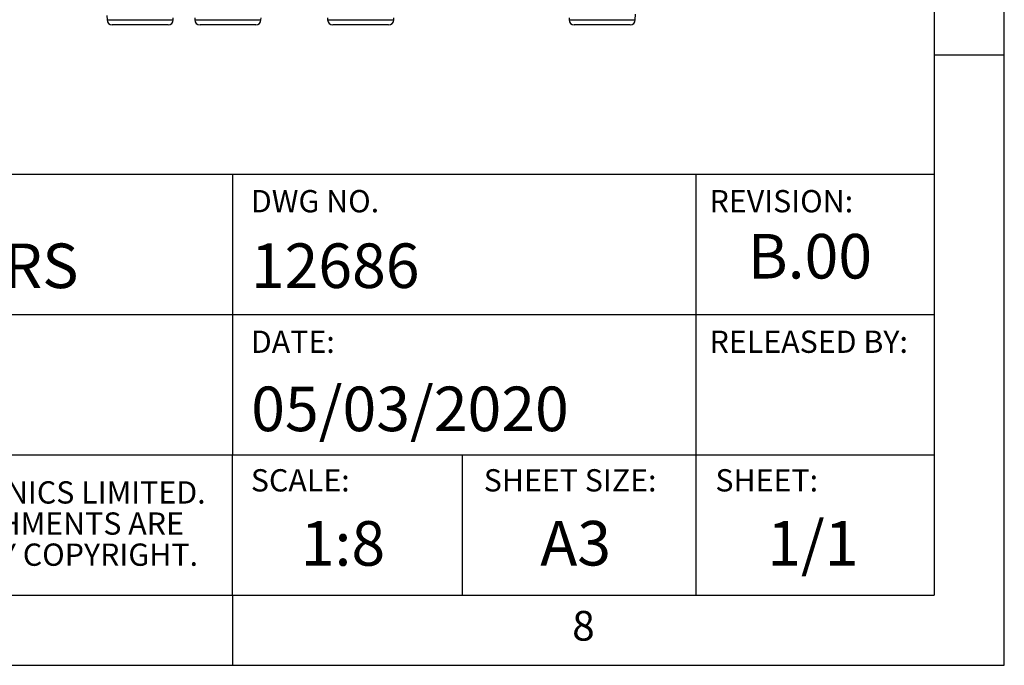
# Model space of a CAD drawing. Extents: x 41 to 3321, y 41 to 2337.
# Drawn here: x 2759 to 3321, y 41 to 409 of the extents above; entities that cross this region are included whole.
import ezdxf

# ---------------------------------------------------------------- set-up
doc = ezdxf.new("R2010")
doc.units = 0
doc.header["$LTSCALE"] = 8
doc.linetypes.add('SLD-PHANTOM', pattern=[12.7, 6.35, -1.27, 1.27, -1.27, 1.27, -1.27])
doc.linetypes.add('SLD-SOLID', pattern=[0])
doc.layers.get('0').update_dxf_attribs({"linetype": 'CONTINUOUS'})
for name, color, linetype in [('CAM', 1, 'SLD-SOLID'), ('TEMPLATE', 8, 'SLD-SOLID'), ('TITLE', 7, 'SLD-SOLID')]:
    doc.layers.add(name, color=color, linetype=linetype)
doc.styles.add('SLDTEXTSTYLE0', font='SWISSC.TTF')

# ---------------------------------------------------------------- blocks, each defined once
blk = doc.blocks.new('SW_NOTE_0_1')
at = {"layer": 'TITLE', "color": 0, "char_height": 12.7, "attachment_point": 1, "style": 'SLDTEXTSTYLE0'}
for s, insert in [('THIS DRAWING REMAINS THE PROPERTY OF HH ELECTRONICS LIMITED.', (0, 16.72)), ('THIS DRAWING, HARD COPY OR DIGITAL, AND ANY ATTACHMENTS ARE', (0, -1.02)), ('CONFIDENTIAL, LEGALLY PRIVILEGED AND PROTECTED BY COPYRIGHT. ', (0, -18.75))]:
    blk.add_mtext(s, dxfattribs=dict(at, insert=insert))

msp = doc.modelspace()

# ---------------------------------------------------------------- linework, layer by layer
at = {"color": 8, "linetype": 'SLD-PHANTOM'}
for p, q in [((2809.287183, 408.969609), (2847.040984, 408.969609)), ((2859.286059, 408.969609), (2897.03986, 408.969609)), ((2935.024472, 408.969609), (2937.311738, 408.969609)), ((2937.311738, 408.969609), (2972.778273, 408.969609)), ((3072.682816, 408.969609), (3110.436618, 408.969609))]:
    msp.add_line(p, q, dxfattribs=at)
at = {"layer": 'CAM', "color": 1, "linetype": 'SLD-SOLID'}
for p, q in [((2809.245146, 411.377899), (2809.287183, 408.969609)), ((2847.040984, 408.969609), (2847.059353, 410.021966)), ((2859.26769, 410.021966), (2859.286059, 408.969609)), ((2897.03986, 408.969609), (2897.058229, 410.021966)), ((2935.006103, 410.021966), (2935.024472, 408.969609)), ((2972.778273, 408.969609), (2972.796642, 410.021966)), ((3072.664447, 410.021966), (3072.682816, 408.969609)), ((3110.436618, 408.969609), (3110.490041, 412.030242)), ((2843.234904, 406.021966), (2812.286726, 406.021966)), ((2844.041441, 406.021966), (2843.234904, 406.021966)), ((2891.554027, 406.021966), (2862.285602, 406.021966)), ((2894.040317, 406.021966), (2891.554027, 406.021966)), ((2969.77873, 406.021966), (2938.024015, 406.021966)), ((3102.829061, 406.021966), (3075.682359, 406.021966)), ((3107.437075, 406.021966), (3102.829061, 406.021966))]:
    msp.add_line(p, q, dxfattribs=at)
for centre, start, end in [((2812.286726, 409.021966), 181, 270), ((2844.041441, 409.021966), 270, 359), ((2862.285602, 409.021966), 181, 270), ((2894.040317, 409.021966), 270, 359), ((2938.024015, 409.021966), 181, 270), ((2969.77873, 409.021966), 270, 359), ((3075.682359, 409.021966), 181, 270), ((3107.437075, 409.021966), 270, 359)]:
    msp.add_arc(centre, 3, start, end, dxfattribs=at)
at = {"layer": 'TEMPLATE'}
for p, q in [((3320.821866, 40.990001), (3320.821866, 2336.990001)), ((3280.821866, 2296.990001), (3280.821866, 80.990001)), ((3280.821866, 388.990001), (3320.821866, 388.990001)), ((1680.821866, 320.990001), (3280.821866, 320.990001)), ((2880.821866, 320.990001), (2880.821866, 240.990001)), ((3144.985104, 320.990001), (3144.985104, 240.990001)), ((1680.821866, 240.990001), (3280.821866, 240.990001)), ((2880.821866, 240.990001), (2880.821866, 160.990001)), ((3144.985104, 240.990001), (3144.985104, 160.990001)), ((1680.821866, 160.990001), (3280.821866, 160.990001)), ((2880.821866, 80.990001), (2880.821866, 160.990001)), ((3011.722741, 160.990001), (3011.722741, 80.990001)), ((3144.985104, 160.990001), (3144.985104, 80.990001)), ((80.821866, 80.990001), (3280.821866, 80.990001)), ((2880.821866, 80.990001), (2880.821866, 40.990001)), ((40.821866, 40.990001), (3320.821866, 40.990001))]:
    msp.add_line(p, q, dxfattribs=at)

# ---------------------------------------------------------------- block references
at = {"layer": 'TITLE', "color": 7}
msp.add_blockref('SW_NOTE_0_1', (2291.628805, 129.155376), dxfattribs=at)

# ---------------------------------------------------------------- texts
at = {"layer": 'TEMPLATE', "insert": (3080.878702, 71.979625), "char_height": 16.933333, "attachment_point": 2, "style": 'SLDTEXTSTYLE0'}
msp.add_mtext('8', dxfattribs=at)
at = {"layer": 'TITLE', "style": 'SLDTEXTSTYLE0'}
for s, insert, char_height, attachment_point in [('DWG NO.', (2891.260765, 311.880212), 12.7, 1), ('REVISION:', (3152.790004, 311.880212), 12.7, 1), ('B.00', (3209.994437, 286.844847), 25.4, 2), ('FULL RANGE ACTIVE SPEAKERS', (2291.628805, 281.391028), 25.4, 1), ('12686', (2891.260765, 281.453356), 25.4, 1), ('DATE:', (2891.260765, 231.774423), 12.7, 1), ('RELEASED BY:', (3152.790004, 231.774423), 12.7, 1), ('05/03/2020', (2891.48678, 199.843586), 25.4, 1), ('SCALE:', (2891.260765, 152.769408), 12.7, 1), ('SHEET SIZE:', (3024.043622, 152.769408), 12.7, 1), ('SHEET:', (3156.106847, 152.769408), 12.7, 1), ('1:8', (2943.785103, 123.156486), 25.4, 2), ('A3', (3076.447452, 123.273275), 25.4, 2), ('1/1', (3211.662654, 123.273275), 25.4, 2)]:
    msp.add_mtext(s, dxfattribs=dict(at, insert=insert, char_height=char_height, attachment_point=attachment_point))

doc.saveas('drawing.dxf')
